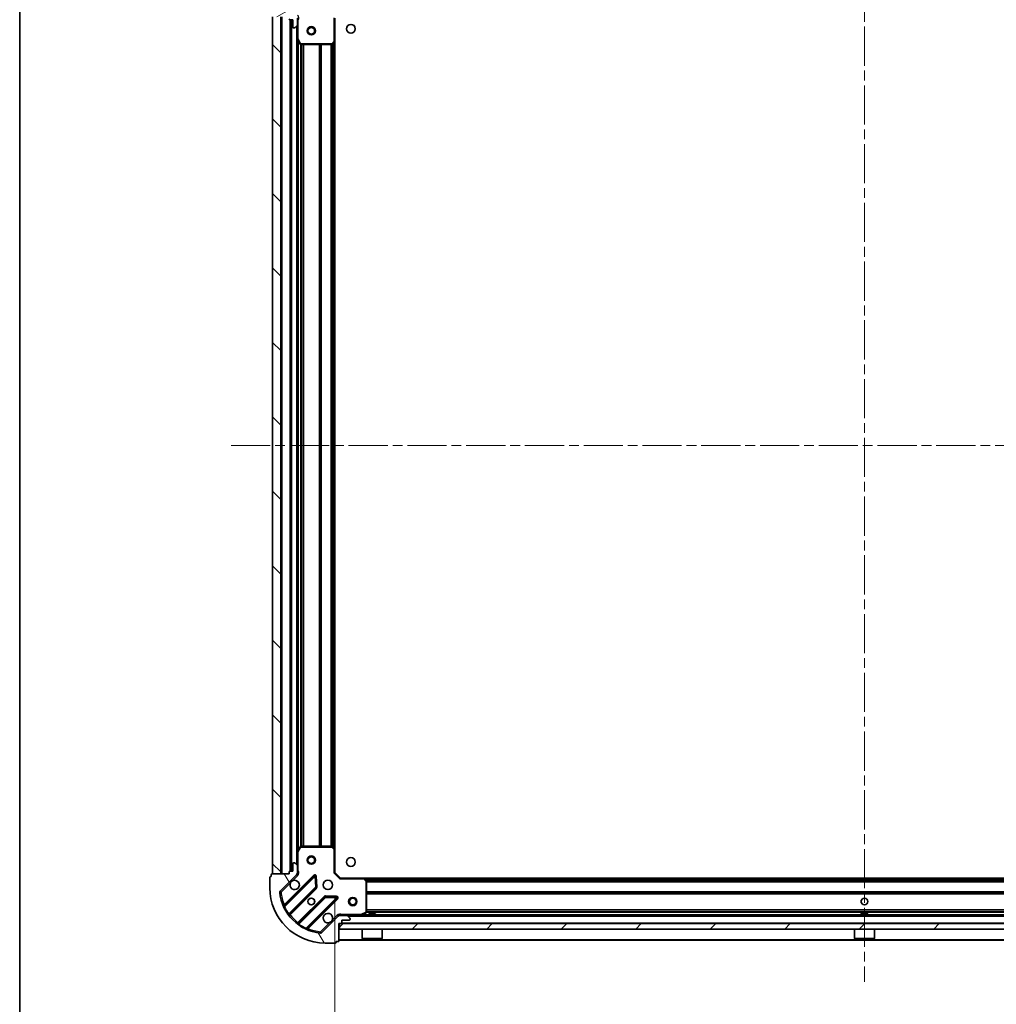
# Model space of a CAD drawing. Units: millimetres. Extents: x 0 to 9835, y 0 to 1686.
# Drawn here: x 988 to 1341, y 1151 to 1507 of the extents above; entities that cross this region are included whole.
import ezdxf

# ---------------------------------------------------------------- set-up
doc = ezdxf.new("R2010")
doc.units = ezdxf.units.MM
doc.header["$LTSCALE"] = 2.5
doc.linetypes.add('CHAIN', pattern=[0.35429999999999995, 0.2362, -0.0295, 0.0591, -0.0295])
doc.layers.get('Defpoints').update_dxf_attribs({"lineweight": 25})
for name, color, linetype, lineweight in [('Border (ISO)', 7, 'Continuous', 35), ('Centerline (ISO)', 131, 'Continuous', 18), ('Dimension (ISO)', 7, 'Continuous', 18), ('Dimension (ISO) @ 1', 7, 'Continuous', 18), ('Hatch (ISO)', 1, 'Continuous', 18), ('Visible (ISO)', 7, 'Continuous', 35), ('Visible Narrow (ISO)', 7, 'Continuous', 25)]:
    doc.layers.add(name, color=color, linetype=linetype, lineweight=lineweight)
doc.styles.add('Note Text (TK)', font='MS PGothic.ttf')
doc.dimstyles.new('Default - Method 1b (TK)', dxfattribs={"dimscale": 2.5, "dimtxt": 2.5, "dimasz": 2.5, "dimexe": 1, "dimexo": 1.499999999999999, "dimgap": 1, "dimtad": 1, "dimrnd": 1e-08, "dimdsep": 46, "dimtxsty": 'Note Text (TK)', "dimcen": 0.09, "dimdle": 5, "dimclrd": 100, "dimclre": 100, "dimclrt": 7, "dimadec": 1, "dimazin": 1, "dimtfac": 1, "dimtmove": 0, "dimatfit": 3, "dimfxl": 1, "dimtolj": 1, "dimlwd": -1, "dimlwe": -1, "dimarcsym": 0})

# ---------------------------------------------------------------- blocks, each defined once
blk = doc.blocks.new('図面枠 tk図枠')
at = {"layer": 'Border (ISO)'}
blk.add_line((14.49999999999999, 289), (14.50000000000001, 8.000000000000007), dxfattribs=at)
blk = doc.blocks.new('*D31')
at = {"layer": 'Defpoints', "color": 0}
for p in [(1101.438279676003, 1198.252017637158), (1484.438279676003, 1198.252017637158), (1484.438279676003, 1084.252017637158)]:
    blk.add_point(p, dxfattribs=at)
at = {"layer": 'Dimension (ISO)', "color": 100}
for p, q in [((1101.438279676003, 1189.252017637158), (1101.438279676003, 1078.252017637158)), ((1484.438279676003, 1189.252017637158), (1484.438279676003, 1078.252017637158)), ((1116.438279676003, 1084.252017637158), (1469.438279676003, 1084.252017637158))]:
    blk.add_line(p, q, dxfattribs=at)
for points in [[(1116.438279676003, 1086.752017637158), (1116.438279676003, 1081.752017637158), (1101.438279676003, 1084.252017637158)], [(1469.438279676003, 1086.752017637158), (1469.438279676003, 1081.752017637158), (1484.438279676003, 1084.252017637158)]]:
    blk.add_solid(points, dxfattribs=at)
at = {"layer": 'Dimension (ISO)', "color": 7, "insert": (1277.682597857822, 1097.752017637158), "char_height": 15, "attachment_point": 4, "style": 'Note Text (TK)'}
blk.add_mtext('\\A1;383', dxfattribs=at)

msp = doc.modelspace()

# ---------------------------------------------------------------- hatches: boundary and pattern name
at = {"layer": 'Hatch (ISO)'}
h = msp.add_hatch(dxfattribs=at)
h.set_pattern_fill('ANSI31', color=256, scale=152.4, angle=-14.99997778074499, style=0)
h.set_pattern_definition([(30.000022219255, (900.5, -48.00000000000004), (-9.52500639782599, 16.49778024830534), [])])
edge = h.paths.add_edge_path()
edge.add_line((1084.938279676003, 1507.752017637158), (1084.938279676003, 1507.052017637158))
edge.add_ellipse((1085.238279676003, 1507.052017637158), major_axis=(-3.3e-15, -0.2999999999999958), ratio=1, start_angle=270.0000000000006, end_angle=360.0000000000007)
edge.add_line((1085.238279676003, 1506.752017637158), (1086.238279676003, 1506.752017637158))
edge.add_line((1086.238279676003, 1506.752017637158), (1086.238279676003, 1504.052017637158))
edge.add_ellipse((1086.538279676003, 1504.052017637158), major_axis=(2.2e-15, -0.3000000000000014), ratio=1, start_angle=269.9999999999996, end_angle=359.9999999999996)
edge.add_line((1086.538279676003, 1503.752017637158), (1086.731172894817, 1503.752017637158))
edge.add_ellipse((1086.731172894817, 1504.252017637158), major_axis=(0.4999999999999983, 0), ratio=1, start_angle=270, end_angle=314.9999999999971)
edge.add_line((1087.08472628541, 1503.898464246564), (1087.791833066597, 1504.605571027751))
edge.add_ellipse((1087.438279676003, 1504.959124418344), major_axis=(0.3535533905932309, 0.3535533905932953), ratio=1, start_angle=269.9999999999948, end_angle=314.9999999999948)
edge.add_line((1087.938279676003, 1504.959124418344), (1087.938279676003, 1507.337804074785))
edge.add_ellipse((1086.938279676003, 1507.337804074785), major_axis=(1.1e-15, 1), ratio=1, start_angle=270.0000000000001, end_angle=315.0000000000001)
edge.add_line((1087.64538645719, 1508.044910855971), (1081.667401677827, 1514.022895635334))
edge.add_ellipse((1082.02095506842, 1514.376449025928), major_axis=(-0.3535533905933093, 0.3535533905932353), ratio=1, start_angle=39.172893488881016, end_angle=90.00000000000267, ccw=False)
edge.add_ellipse((1097.938279676003, 1512.752017637158), major_axis=(1.675194869668967, 16.41474100157035), ratio=1, start_angle=11.65421302223848, end_angle=90.00000000000023, ccw=False)
edge.add_ellipse((1096.313848287233, 1528.669342244741), major_axis=(0.4974163939869648, 0.0507634808990754), ratio=1, start_angle=39.172893488870216, end_angle=90.00000000000028, ccw=False)
edge.add_line((1096.667401677827, 1529.022895635334), (1102.64538645719, 1523.044910855971))
edge.add_ellipse((1103.352493238376, 1523.752017637158), major_axis=(0.7071067811865552, -0.7071067811865531), ratio=1, start_angle=269.9999999999999, end_angle=314.9999999999999)
edge.add_line((1103.352493238376, 1522.752017637158), (1105.731172894817, 1522.752017637158))
edge.add_ellipse((1105.731172894817, 1523.252017637158), major_axis=(0.4999999999999849, -6.7e-15), ratio=1, start_angle=270.0000000000007, end_angle=314.9999999999979)
edge.add_line((1106.08472628541, 1522.898464246564), (1106.791833066596, 1523.605571027751))
edge.add_ellipse((1106.438279676003, 1523.959124418344), major_axis=(0.3535533905932664, 0.3535533905932909), ratio=1, start_angle=270.0000000000009, end_angle=315.0000000000021)
edge.add_line((1106.938279676003, 1523.959124418344), (1106.938279676003, 1524.152017637158))
edge.add_ellipse((1106.638279676003, 1524.152017637158), major_axis=(-1.1e-15, 0.3000000000000024), ratio=1, start_angle=269.9999999999998, end_angle=359.9999999999998)
edge.add_line((1106.638279676003, 1524.452017637158), (1103.938279676003, 1524.452017637158))
edge.add_line((1103.938279676003, 1524.452017637158), (1103.938279676003, 1525.452017637158))
edge.add_ellipse((1103.638279676003, 1525.452017637158), major_axis=(4.4e-15, 0.2999999999999969), ratio=1, start_angle=270.0000000000008, end_angle=360.0000000000008)
edge.add_line((1103.638279676003, 1525.752017637158), (1102.938279676003, 1525.752017637158))
edge.add_line((1102.938279676003, 1525.752017637158), (1102.938279676003, 1531.952017637158))
edge.add_ellipse((1102.638279676003, 1531.952017637158), major_axis=(2.2e-15, 0.3000000000000003), ratio=1, start_angle=270.0000000000072, end_angle=360.0000000000004)
edge.add_line((1102.638279676003, 1532.252017637158), (1101.938279676003, 1532.252017637158))
edge.add_line((1101.938279676003, 1532.252017637158), (1101.938279676003, 1532.452017637158))
edge.add_ellipse((1101.638279676003, 1532.452017637158), major_axis=(2.2e-15, 0.299999999999998), ratio=1, start_angle=270.0000000000004, end_angle=360.0000000000004)
edge.add_line((1101.638279676003, 1532.752017637158), (1097.938279676003, 1532.752017637158))
edge.add_ellipse((1097.938279676003, 1512.752017637158), major_axis=(-20, -8.9e-15), ratio=1, start_angle=270.0000000000001, end_angle=360)
edge.add_line((1077.938279676003, 1512.752017637158), (1077.938279676003, 1509.052017637158))
edge.add_ellipse((1078.238279676003, 1509.052017637158), major_axis=(0, -0.3000000000000003), ratio=1, start_angle=270, end_angle=360)
edge.add_line((1078.238279676003, 1508.752017637158), (1078.438279676003, 1508.752017637158))
edge.add_line((1078.438279676003, 1508.752017637158), (1078.438279676003, 1508.052017637158))
edge.add_ellipse((1078.738279676003, 1508.052017637158), major_axis=(-3.3e-15, -0.2999999999999958), ratio=1, start_angle=270.0000000000006, end_angle=360.0000000000007)
edge.add_line((1078.738279676003, 1507.752017637158), (1084.938279676003, 1507.752017637158))
h = msp.add_hatch(dxfattribs=at)
h.set_pattern_fill('ANSI31', color=256, scale=152.4, angle=90.00021045915, style=0)
h.set_pattern_definition([(135.0002104591499, (900.5, -48.00000000000004), (-13.47033470202887, -13.47043366099684), [])])
h.paths.add_polyline_path([(1078.938279676003, 1507.752017637159), (1078.938279676003, 1197.752017637159), (1081.938279676003, 1197.752017637159), (1081.938279676003, 1507.752017637159)])
h = msp.add_hatch(dxfattribs=at)
h.set_pattern_fill('ANSI31', color=256, scale=152.4, angle=75.00017538262, style=0)
h.set_pattern_definition([(120.00017538262, (900.5, -48.00000000000004), (-16.49775478595155, -9.525050499740814), [])])
edge = h.paths.add_edge_path()
edge.add_line((1102.938279676003, 1179.752017637158), (1103.638279676003, 1179.752017637158))
edge.add_ellipse((1103.638279676003, 1180.052017637158), major_axis=(0.2999999999999958, -3.3e-15), ratio=1, start_angle=270.0000000000006, end_angle=360.0000000000007)
edge.add_line((1103.938279676003, 1180.052017637158), (1103.938279676003, 1181.052017637158))
edge.add_line((1103.938279676003, 1181.052017637158), (1106.638279676003, 1181.052017637158))
edge.add_ellipse((1106.638279676003, 1181.352017637158), major_axis=(0.3000000000000014, 2.2e-15), ratio=1, start_angle=269.9999999999996, end_angle=359.9999999999996)
edge.add_line((1106.938279676003, 1181.352017637158), (1106.938279676003, 1181.544910855971))
edge.add_ellipse((1106.438279676003, 1181.544910855971), major_axis=(0, 0.4999999999999983), ratio=1, start_angle=270, end_angle=314.9999999999971)
edge.add_line((1106.791833066597, 1181.898464246564), (1106.08472628541, 1182.605571027751))
edge.add_ellipse((1105.731172894817, 1182.252017637158), major_axis=(-0.3535533905932953, 0.3535533905932309), ratio=1, start_angle=270.0000000000005, end_angle=314.9999999999948)
edge.add_line((1105.731172894817, 1182.752017637158), (1103.352493238376, 1182.752017637158))
edge.add_ellipse((1103.352493238376, 1181.752017637158), major_axis=(-1, 1.1e-15), ratio=1, start_angle=270.0000000000001, end_angle=315.0000000000001)
edge.add_line((1102.64538645719, 1182.459124418344), (1096.667401677827, 1176.481139638981))
edge.add_ellipse((1096.313848287233, 1176.834693029574), major_axis=(-0.3535533905932353, -0.3535533905933093), ratio=1, start_angle=39.172893488881016, end_angle=90.00000000000267, ccw=False)
edge.add_ellipse((1097.938279676003, 1192.752017637158), major_axis=(-16.41474100157035, 1.675194869668967), ratio=1, start_angle=11.654213022238707, end_angle=90.00000000000028, ccw=False)
edge.add_ellipse((1082.02095506842, 1191.127586248388), major_axis=(-0.0507634808990754, 0.4974163939869648), ratio=1, start_angle=39.172893488870216, end_angle=90.00000000000438, ccw=False)
edge.add_line((1081.667401677827, 1191.481139638981), (1087.64538645719, 1197.459124418344))
edge.add_ellipse((1086.938279676003, 1198.166231199531), major_axis=(0.7071067811865531, 0.7071067811865552), ratio=1, start_angle=269.9999999999999, end_angle=314.9999999999999)
edge.add_line((1087.938279676003, 1198.166231199531), (1087.938279676003, 1200.544910855971))
edge.add_ellipse((1087.438279676003, 1200.544910855971), major_axis=(6.7e-15, 0.4999999999999849), ratio=1, start_angle=270.0000000000007, end_angle=314.9999999999964)
edge.add_line((1087.791833066597, 1200.898464246564), (1087.08472628541, 1201.605571027751))
edge.add_ellipse((1086.731172894817, 1201.252017637158), major_axis=(-0.3535533905932909, 0.3535533905932664), ratio=1, start_angle=270.0000000000009, end_angle=315.0000000000021)
edge.add_line((1086.731172894817, 1201.752017637158), (1086.538279676003, 1201.752017637158))
edge.add_ellipse((1086.538279676003, 1201.452017637158), major_axis=(-0.3000000000000024, -1.1e-15), ratio=1, start_angle=269.9999999999998, end_angle=359.9999999999998)
edge.add_line((1086.238279676003, 1201.452017637158), (1086.238279676003, 1198.752017637158))
edge.add_line((1086.238279676003, 1198.752017637158), (1085.238279676003, 1198.752017637158))
edge.add_ellipse((1085.238279676003, 1198.452017637158), major_axis=(-0.2999999999999969, 4.4e-15), ratio=1, start_angle=270.0000000000076, end_angle=360.0000000000042)
edge.add_line((1084.938279676003, 1198.452017637158), (1084.938279676003, 1197.752017637158))
edge.add_line((1084.938279676003, 1197.752017637158), (1078.738279676003, 1197.752017637158))
edge.add_ellipse((1078.738279676003, 1197.452017637158), major_axis=(-0.3000000000000003, 2.2e-15), ratio=1, start_angle=270.0000000000072, end_angle=360.0000000000004)
edge.add_line((1078.438279676003, 1197.452017637158), (1078.438279676003, 1196.752017637158))
edge.add_line((1078.438279676003, 1196.752017637158), (1078.238279676003, 1196.752017637158))
edge.add_ellipse((1078.238279676003, 1196.452017637158), major_axis=(-0.299999999999998, 2.2e-15), ratio=1, start_angle=270.0000000000072, end_angle=360.0000000000004)
edge.add_line((1077.938279676003, 1196.452017637158), (1077.938279676003, 1192.752017637158))
edge.add_ellipse((1097.938279676003, 1192.752017637158), major_axis=(8.9e-15, -20), ratio=1, start_angle=270, end_angle=360)
edge.add_line((1097.938279676003, 1172.752017637158), (1101.638279676003, 1172.752017637158))
edge.add_ellipse((1101.638279676003, 1173.052017637158), major_axis=(0.3000000000000003, 0), ratio=1, start_angle=270, end_angle=360)
edge.add_line((1101.938279676003, 1173.052017637158), (1101.938279676003, 1173.252017637158))
edge.add_line((1101.938279676003, 1173.252017637158), (1102.638279676003, 1173.252017637158))
edge.add_ellipse((1102.638279676003, 1173.552017637158), major_axis=(0.2999999999999958, -3.3e-15), ratio=1, start_angle=270.0000000000006, end_angle=360.0000000000007)
edge.add_line((1102.938279676003, 1173.552017637158), (1102.938279676003, 1179.752017637158))
h = msp.add_hatch(dxfattribs=at)
h.set_pattern_fill('ANSI31', color=256, scale=152.4, style=0)
h.set_pattern_definition([(45, (900.5, -48.00000000000004), (-13.47038418160373, 13.47038418160373), [])])
h.paths.add_polyline_path([(1482.688279676004, 1177.752017637158), (1482.688279676004, 1179.752017637158), (1103.188279676004, 1179.752017637158), (1103.188279676004, 1177.752017637158)])

# ---------------------------------------------------------------- linework, layer by layer
at = {"layer": 'Centerline (ISO)', "linetype": 'CHAIN', "ltscale": 23.99096870422363}
for p, q in [((1292.938279676003, 1546.752017637158), (1292.938279676004, 1158.752017637158)), ((1063.938279676003, 1352.752017637158), (1521.938279676003, 1352.752017637158))]:
    msp.add_line(p, q, dxfattribs=at)
at = {"layer": 'Visible (ISO)'}
for p, q in [((1078.938279676003, 1507.752017637159), (1078.938279676003, 1197.752017637158)), ((1081.938279676003, 1197.752017637158), (1081.938279676003, 1507.752017637159)), ((1085.238279676003, 1506.752017637158), (1086.238279676003, 1506.752017637158)), ((1085.438279676003, 1506.752017637158), (1085.438279676003, 1198.752017637157)), ((1086.238279676003, 1506.752017637158), (1086.238279676003, 1504.052017637158)), ((1087.938279676003, 1504.959124418344), (1087.938279676003, 1507.337804074785)), ((1101.438279676003, 1498.815415102419), (1101.438279676003, 1507.252017637158)), ((1086.538279676003, 1503.752017637158), (1086.731172894817, 1503.752017637158)), ((1087.08472628541, 1503.898464246564), (1087.791833066597, 1504.605571027751)), ((1087.938279676003, 1504.959124418344), (1087.938279676003, 1499.822838030408)), ((1087.938279676003, 1499.822838030408), (1087.938279676003, 1205.681197243907)), ((1087.969951518703, 1499.688673951758), (1088.855361715328, 1497.917853558508)), ((1089.123689872628, 1497.752017637158), (1100.320061599624, 1497.752017637158)), ((1100.524717994337, 1497.832664588163), (1101.342936070715, 1498.596062053424)), ((1101.438279676003, 1498.815415102419), (1101.438279676003, 1206.688620171896)), ((1088.855361715328, 1207.586181715808), (1087.969951518703, 1205.815361322558)), ((1100.320061599624, 1207.752017637158), (1089.123689872628, 1207.752017637158)), ((1101.342936070715, 1206.907973220891), (1100.524717994337, 1207.671370686153)), ((1087.938279676003, 1205.681197243908), (1087.938279676003, 1200.544910855971)), ((1101.438279676003, 1198.252017637158), (1101.438279676003, 1206.688620171896)), ((1086.238279676003, 1201.452017637158), (1086.238279676003, 1198.752017637158)), ((1086.731172894817, 1201.752017637158), (1086.538279676003, 1201.752017637158)), ((1087.791833066597, 1200.898464246564), (1087.08472628541, 1201.605571027751)), ((1087.938279676003, 1198.166231199531), (1087.938279676003, 1200.544910855971)), ((1078.438279676003, 1197.452017637158), (1078.438279676003, 1196.752017637158)), ((1084.938279676003, 1197.752017637158), (1078.738279676003, 1197.752017637158)), ((1078.938279676003, 1197.752017637158), (1081.938279676003, 1197.752017637158)), ((1081.667401677827, 1191.481139638981), (1087.64538645719, 1197.459124418344)), ((1094.049103174979, 1197.062841136134), (1083.225762664555, 1186.239500625709)), ((1084.938279676003, 1198.452017637158), (1084.938279676003, 1197.752017637158)), ((1086.238279676003, 1198.752017637158), (1085.238279676003, 1198.752017637158)), ((1087.848459397128, 1197.752017637158), (1088.288545215872, 1197.752017637158)), ((1087.938279676003, 1198.166231199531), (1087.938279676003, 1197.752017637158)), ((1094.732521779066, 1192.934147690361), (1094.56094967581, 1196.863794917987)), ((1101.138279676003, 1198.127753568446), (1101.438279676003, 1198.252017637158)), ((1103.438279676003, 1196.252017637158), (1101.438279676003, 1198.252017637158)), ((1077.938279676003, 1196.452017637158), (1077.938279676003, 1192.752017637158)), ((1078.438279676003, 1196.752017637158), (1078.238279676003, 1196.752017637158)), ((1103.438279676003, 1196.252017637157), (1103.314015607291, 1195.952017637158)), ((1111.874882210742, 1196.252017637158), (1103.438279676003, 1196.252017637158)), ((1111.874882210742, 1196.252017637158), (1474.001677141265, 1196.252017637158)), ((1112.857632724998, 1195.338455955491), (1112.094235259737, 1196.15667403187)), ((1112.938279676003, 1183.937427833782), (1112.938279676003, 1195.133799560779)), ((1084.94550425557, 1183.009494748418), (1094.644939346947, 1192.708929839796)), ((1097.895191878641, 1189.458677308102), (1088.195756787264, 1179.759242216724)), ((1091.425762664555, 1178.039500625709), (1102.249103174979, 1188.862841136134)), ((1102.050056956833, 1189.374687636964), (1098.120409729207, 1189.54625974022)), ((1102.938279676003, 1182.752495974189), (1102.938279676003, 1183.102283177027)), ((1102.938279676004, 1182.752017637158), (1102.938279676004, 1182.662197358282)), ((1102.938279676004, 1182.752017637158), (1103.352493238376, 1182.752017637158)), ((1105.731172894817, 1182.752017637158), (1103.352493238376, 1182.752017637158)), ((1105.731172894817, 1182.752017637158), (1480.14538645719, 1182.752017637158)), ((1106.791833066597, 1181.898464246564), (1106.08472628541, 1182.605571027751)), ((1111.001623361404, 1182.783689479858), (1112.772443754653, 1183.669099676483)), ((1116.188279676004, 1183.352017637158), (1113.688279676004, 1183.352017637158)), ((1113.688279676004, 1182.752017637158), (1113.688279676004, 1183.352017637158)), ((1116.188279676004, 1182.752017637158), (1116.188279676004, 1183.352017637158)), ((1294.188279676004, 1183.352017637158), (1291.688279676004, 1183.352017637158)), ((1291.688279676004, 1182.752017637158), (1291.688279676004, 1183.352017637158)), ((1294.188279676004, 1182.752017637158), (1294.188279676004, 1183.352017637158)), ((1102.64538645719, 1182.459124418344), (1096.667401677827, 1176.481139638981)), ((1102.938279676003, 1179.752017637158), (1103.638279676003, 1179.752017637158)), ((1102.938279676003, 1173.552017637158), (1102.938279676003, 1179.752017637158)), ((1482.688279676003, 1179.752017637158), (1103.188279676004, 1179.752017637158)), ((1103.188279676004, 1179.752017637158), (1103.188279676004, 1177.752017637158)), ((1103.938279676003, 1180.052017637158), (1103.938279676003, 1181.052017637158)), ((1103.938279676003, 1181.052017637158), (1106.638279676003, 1181.052017637158)), ((1106.938279676003, 1181.352017637158), (1106.938279676003, 1181.544910855971)), ((1103.188279676004, 1177.752017637158), (1482.688279676003, 1177.752017637158)), ((1111.338279676004, 1177.752017637158), (1111.338279676004, 1174.352017637158)), ((1118.538279676004, 1177.752017637158), (1118.538279676004, 1174.352017637158)), ((1289.338279676004, 1177.752017637158), (1289.338279676004, 1174.352017637158)), ((1296.538279676004, 1177.752017637158), (1296.538279676004, 1174.352017637158)), ((1097.938279676003, 1172.752017637158), (1101.638279676003, 1172.752017637158)), ((1101.938279676003, 1173.052017637158), (1101.938279676003, 1173.252017637158)), ((1101.938279676003, 1173.252017637158), (1102.638279676003, 1173.252017637158)), ((1102.938279676004, 1173.752017637158), (1482.938279676003, 1173.752017637158)), ((1111.338279676004, 1174.352017637158), (1118.538279676004, 1174.352017637158)), ((1111.438279676004, 1174.252017637158), (1111.338279676004, 1174.352017637158)), ((1118.438279676004, 1174.252017637158), (1111.438279676004, 1174.252017637158)), ((1118.438279676004, 1174.252017637158), (1118.538279676004, 1174.352017637158)), ((1289.338279676004, 1174.352017637158), (1296.538279676004, 1174.352017637158)), ((1289.438279676004, 1174.252017637158), (1289.338279676004, 1174.352017637158)), ((1296.438279676004, 1174.252017637158), (1289.438279676004, 1174.252017637158)), ((1296.438279676004, 1174.252017637158), (1296.538279676004, 1174.352017637158))]:
    msp.add_line(p, q, dxfattribs=at)
for centre, radius in [((1092.938279676003, 1502.752017637159), 1.499999999999999), ((1092.938279676003, 1502.752017637159), 1.193274999999999), ((1107.238279676003, 1503.452017637157), 1.620999999999999), ((1092.938279676003, 1202.752017637158), 1.499999999999998), ((1092.938279676003, 1202.752017637158), 1.193274999999998), ((1107.238279676003, 1202.052017637158), 1.620999999999999), ((1098.938279676003, 1193.752017637158), 1.7), ((1092.938279676003, 1187.752017637158), 1.229499999999999), ((1092.938279676003, 1187.752017637158), 1.199999999999999), ((1107.938279676004, 1187.752017637158), 1.499999999999998), ((1107.938279676004, 1187.752017637158), 1.193274999999998), ((1292.938279676004, 1187.752017637158), 1.229499999999999), ((1292.938279676003, 1187.752017637158), 1.199999999999999)]:
    msp.add_circle(centre, radius, dxfattribs=at)
for centre, radius, start, end in [((1085.238279676003, 1507.052017637158), 0.3, 180, 270), ((1086.538279676003, 1504.052017637158), 0.3, 180, 270), ((1086.731172894817, 1504.252017637158), 0.5, 270, 314.9999999999992), ((1087.438279676003, 1504.959124418344), 0.5000000000000001, 315.0000000000003, 0), ((1088.238279676003, 1499.822838030408), 0.3, 180, 206.5650511770712), ((1089.123689872628, 1498.052017637158), 0.3, 206.5650511770691, 269.999999999987), ((1100.320061599624, 1498.052017637158), 0.300000000000003, 270, 313.014857205206), ((1101.138279676003, 1498.815415102419), 0.2999999999999999, 313.0148572052079, 0), ((1089.123689872628, 1207.452017637158), 0.3, 90, 153.4349488229288), ((1100.320061599624, 1207.452017637158), 0.2999999999999999, 46.9851427947921, 89.99999999999349), ((1088.238279676003, 1205.681197243908), 0.3, 153.4349488229326, 180), ((1101.138279676003, 1206.688620171896), 0.3, 0, 46.9851427948021), ((1086.538279676003, 1201.452017637158), 0.3, 90, 180), ((1086.731172894817, 1201.252017637158), 0.5, 45.0000000000008, 90), ((1087.438279676003, 1200.544910855971), 0.5, 0, 44.99999999999878), ((1078.738279676003, 1197.452017637158), 0.3, 90, 180), ((1085.238279676003, 1198.452017637158), 0.3, 90, 180), ((1086.938279676003, 1198.166231199531), 1, 314.9999999999992, 0), ((1094.261235209335, 1196.850709101778), 0.299999999999998, 2.500000000001955, 135.000000000002), ((1078.238279676003, 1196.452017637158), 0.3, 90, 180), ((1086.938279676003, 1193.752017637158), 1.699999999999999, 152.4998288192909, 117.5001711807003), ((1111.874882210742, 1195.952017637158), 0.2999999999999999, 43.01485720517713, 89.99999999998697), ((1112.638279676003, 1195.133799560779), 0.300000000000003, 0, 43.01485720521458), ((1097.938279676003, 1192.752017637158), 20, 180, 270), ((1082.02095506842, 1191.127586248388), 0.5000000000000001, 135.0000000000003, 185.8271065111297), ((1097.938279676003, 1192.752017637158), 16.5, 185.8271065111192, 264.1728934888835), ((1094.432807312591, 1192.921061874152), 0.3000000000000001, 315.0000000000084, 2.500000000001955), ((1083.013630630199, 1186.451632660065), 0.2999999999999999, 202.886858396496, 314.9999999999721), ((1098.107323912997, 1189.246545273745), 0.300000000000001, 87.50000000000144, 135.000000000002), ((1102.036971140623, 1189.07497317049), 0.3, 315.0000000000021, 87.50000000000144), ((1085.157636289926, 1182.797362714062), 0.300000000000002, 135.0000000000084, 217.9144996875437), ((1098.938279676003, 1181.752017637158), 1.7, 332.4998288192909, 297.5001711807003), ((1103.352493238376, 1181.752017637158), 1, 90, 134.9999999999997), ((1105.731172894817, 1182.252017637158), 0.5000000000000001, 45.00000000000656, 89.99999999999349), ((1110.867459282754, 1183.052017637158), 0.3, 270, 296.5650511770872), ((1112.638279676003, 1183.937427833782), 0.3, 296.5650511770939, 0), ((1087.983624752908, 1179.97137425108), 0.2999999999999981, 232.0855003124438, 314.9999999999983), ((1103.638279676003, 1180.052017637158), 0.3, 270, 0), ((1106.638279676003, 1181.352017637158), 0.3, 270, 0), ((1106.438279676003, 1181.544910855971), 0.5, 0, 44.99999999999966), ((1091.637894698911, 1177.827368591353), 0.3000000000000011, 135.0000000000103, 247.1131416035013), ((1096.313848287233, 1176.834693029574), 0.5000000000000001, 264.1728934888769, 315.0000000000003), ((1101.638279676003, 1173.052017637158), 0.2999999999999999, 270, 0), ((1102.638279676003, 1173.552017637158), 0.3, 270, 0)]:
    msp.add_arc(centre, radius, start, end, dxfattribs=at)
for points, knots in [([(1085.430363604844, 1194.536994784812), (1085.511370473735, 1194.691501985784), (1085.61735211247, 1194.835253129659), (1085.855044183503, 1195.072945200691), (1085.998795327377, 1195.178926839426), (1086.153302528349, 1195.259933708317)], [0.2789125936271541, 0.2789125936271541, 0.2789125936271541, 0.2789125936271541, 0.3293346962055699, 0.3293346962055699, 0.3797567987839843, 0.3797567987839843, 0.3797567987839843, 0.3797567987839843]), ([(1100.446195747163, 1180.967040489504), (1100.365188878272, 1180.812533288531), (1100.259207239537, 1180.668782144657), (1100.021515168504, 1180.431090073624), (1099.87776402463, 1180.325108434889), (1099.723256823657, 1180.244101565998)], [0.2789125936271487, 0.2789125936271487, 0.2789125936271487, 0.2789125936271487, 0.3293346962055606, 0.3293346962055606, 0.3797567987839747, 0.3797567987839747, 0.3797567987839747, 0.3797567987839747])]:
    msp.add_open_spline(points, degree=3, knots=knots, dxfattribs=at)
at = {"layer": 'Visible Narrow (ISO)'}
for p, q in [((1082.238279676003, 1507.752017637159), (1082.238279676003, 1197.752017637158)), ((1085.138279676003, 1506.769174924683), (1085.138279676003, 1198.734860349631)), ((1085.738279676003, 1506.752017637158), (1085.738279676003, 1198.752017637157)), ((1101.138279676003, 1507.37628170587), (1101.138279676003, 1498.815415102419)), ((1087.638279676003, 1504.452017637157), (1087.638279676003, 1201.052017637157)), ((1087.938279676003, 1506.58947259743), (1088.238279676003, 1506.58947259743)), ((1088.238279676003, 1499.822838030408), (1088.238279676003, 1506.58947259743)), ((1087.938279676003, 1499.822838030408), (1088.238279676003, 1499.822838030408)), ((1088.238279676003, 1499.822838030408), (1087.969951518703, 1499.688673951758)), ((1089.123689872628, 1498.052017637158), (1088.238279676003, 1499.822838030408)), ((1088.238279676003, 1499.152017637158), (1088.238279676003, 1206.352017637156)), ((1088.855361715328, 1497.917853558508), (1089.123689872628, 1498.052017637158)), ((1089.064015607291, 1497.758012565677), (1089.064015607291, 1207.746022708638)), ((1100.320061599624, 1498.052017637158), (1089.123689872628, 1498.052017637158)), ((1089.123689872628, 1498.052017637158), (1089.123689872628, 1497.752017637158)), ((1089.276147641647, 1497.752017637158), (1089.276147641647, 1207.752017637157)), ((1089.900411710359, 1497.752017637158), (1089.900411710359, 1207.752017637157)), ((1090.112543744715, 1497.752017637158), (1090.112543744715, 1207.752017637157)), ((1095.764015607291, 1497.752017637158), (1095.764015607291, 1207.752017637157)), ((1095.976147641647, 1497.752017637158), (1095.976147641647, 1207.752017637157)), ((1096.300411710359, 1497.752017637158), (1096.300411710359, 1207.752017637157)), ((1096.512543744715, 1497.752017637158), (1096.512543744715, 1207.752017637157)), ((1100.014015607291, 1497.752017637158), (1100.014015607291, 1207.752017637157)), ((1100.226147641647, 1497.752017637158), (1100.226147641647, 1207.752017637157)), ((1101.138279676003, 1498.815415102419), (1100.320061599624, 1498.052017637158)), ((1100.320061599624, 1498.052017637158), (1100.524717994337, 1497.832664588163)), ((1100.320061599624, 1497.752017637158), (1100.320061599624, 1498.052017637158)), ((1100.550411710359, 1497.856636825211), (1100.550411710359, 1207.647398449103)), ((1100.762543744715, 1498.054556013266), (1100.762543744715, 1207.449479261049)), ((1101.138279676003, 1498.815415102419), (1101.438279676003, 1498.815415102419)), ((1101.342936070715, 1498.596062053424), (1101.138279676003, 1498.815415102419)), ((1101.138279676003, 1498.405117637157), (1101.138279676003, 1207.098917637157)), ((1088.238279676003, 1205.681197243908), (1089.123689872628, 1207.452017637158)), ((1089.123689872628, 1207.452017637158), (1088.855361715328, 1207.586181715808)), ((1089.123689872628, 1207.752017637157), (1089.123689872628, 1207.452017637158)), ((1089.123689872628, 1207.452017637158), (1100.320061599624, 1207.452017637158)), ((1100.320061599624, 1207.452017637158), (1100.320061599624, 1207.752017637157)), ((1100.524717994337, 1207.671370686152), (1100.320061599624, 1207.452017637158)), ((1100.320061599624, 1207.452017637158), (1101.138279676003, 1206.688620171896)), ((1088.238279676003, 1205.681197243908), (1087.938279676003, 1205.681197243908)), ((1087.969951518703, 1205.815361322558), (1088.238279676003, 1205.681197243908)), ((1088.238279676003, 1198.914562676896), (1088.238279676003, 1205.681197243908)), ((1101.138279676003, 1206.688620171896), (1101.342936070716, 1206.907973220891)), ((1101.138279676003, 1206.688620171896), (1101.138279676003, 1198.127753568446)), ((1101.438279676003, 1206.688620171896), (1101.138279676003, 1206.688620171896)), ((1093.836971140623, 1197.27497317049), (1083.166438404853, 1186.604440434719)), ((1083.275232701094, 1185.864706593536), (1094.261235209335, 1196.850709101778)), ((1086.153302528349, 1195.259933708317), (1087.998939847783, 1197.105571027751)), ((1087.998939847783, 1197.105571027751), (1087.64538645719, 1197.459124418344)), ((1087.938279676003, 1198.914562676898), (1088.238279676, 1198.914562676896)), ((1094.049103174979, 1197.062841136134), (1093.836971140623, 1197.27497317049)), ((1094.261235209335, 1196.850709101778), (1094.049103174979, 1197.062841136134)), ((1094.56094967581, 1196.863794917987), (1094.261235209335, 1196.850709101778)), ((1094.261235209335, 1196.850709101778), (1094.432807312591, 1192.921061874152)), ((1094.860664142284, 1196.876880734197), (1094.56094967581, 1196.863794917987)), ((1095.03223624554, 1192.947233506571), (1094.860664142284, 1196.876880734197)), ((1103.314015607291, 1195.952017637158), (1101.138279676003, 1198.127753568446)), ((1082.02095506842, 1191.127586248388), (1085.430363604844, 1194.536994784812)), ((1103.314015607291, 1195.952017637158), (1111.874882210742, 1195.952017637158)), ((1111.874882210742, 1195.952017637158), (1111.874882210742, 1196.252017637157)), ((1112.094235259737, 1196.15667403187), (1111.874882210742, 1195.952017637158)), ((1111.874882210742, 1195.952017637158), (1112.638279676003, 1195.133799560779)), ((1112.285179676003, 1195.952017637158), (1473.591379676003, 1195.952017637158)), ((1112.635741299895, 1195.57628170587), (1473.240818052111, 1195.57628170587)), ((1112.638279676003, 1195.133799560779), (1112.857632724998, 1195.338455955491)), ((1112.638279676003, 1195.133799560779), (1112.638279676003, 1183.937427833782)), ((1112.938279676003, 1195.133799560779), (1112.638279676003, 1195.133799560779)), ((1112.833660487949, 1195.364149671513), (1473.042898864057, 1195.364149671514)), ((1112.938279676003, 1195.039885602802), (1472.938279676003, 1195.039885602802)), ((1112.938279676003, 1194.827753568446), (1472.938279676003, 1194.827753568446)), ((1081.523538674433, 1191.076822767489), (1082.02095506842, 1191.127586248388)), ((1082.02095506842, 1191.127586248388), (1081.667401677827, 1191.481139638981)), ((1094.432807312591, 1192.921061874152), (1084.79418795798, 1183.282442519541)), ((1085.300159730215, 1182.939886154352), (1094.857071381303, 1192.49679780544)), ((1097.683059844285, 1189.670809342457), (1088.126148193198, 1180.11389769137)), ((1094.432807312591, 1192.921061874152), (1094.732521779066, 1192.934147690361)), ((1094.644939346947, 1192.708929839796), (1094.432807312591, 1192.921061874152)), ((1094.857071381303, 1192.49679780544), (1094.644939346947, 1192.708929839796)), ((1094.732521779066, 1192.934147690361), (1095.03223624554, 1192.947233506571)), ((1097.895191878641, 1189.458677308102), (1097.683059844285, 1189.670809342457)), ((1098.133495545416, 1189.845974206695), (1098.120409729207, 1189.54625974022)), ((1102.063142773042, 1189.674402103439), (1098.133495545416, 1189.845974206695)), ((1102.050056956833, 1189.374687636964), (1102.063142773042, 1189.674402103439)), ((1112.938279676003, 1191.32628170587), (1472.938279676003, 1191.32628170587)), ((1112.938279676003, 1191.114149671514), (1472.938279676003, 1191.114149671514)), ((1112.938279676003, 1190.789885602802), (1472.938279676003, 1190.789885602802)), ((1112.938279676003, 1190.577753568446), (1472.938279676003, 1190.577753568446)), ((1083.378570439209, 1186.392308400363), (1083.166438404853, 1186.604440434719)), ((1088.468704558386, 1179.607925919134), (1098.107323912997, 1189.246545273745)), ((1102.036971140623, 1189.07497317049), (1091.050968632382, 1178.088970662248)), ((1091.790702473565, 1177.980176366008), (1102.461235209335, 1188.650709101778)), ((1098.107323912997, 1189.246545273745), (1097.895191878641, 1189.458677308102)), ((1098.120409729207, 1189.54625974022), (1098.107323912997, 1189.246545273745)), ((1098.107323912997, 1189.246545273745), (1102.036971140623, 1189.07497317049)), ((1102.036971140623, 1189.07497317049), (1102.050056956833, 1189.374687636964)), ((1102.249103174979, 1188.862841136134), (1102.036971140623, 1189.07497317049)), ((1102.461235209335, 1188.650709101778), (1102.249103174979, 1188.862841136134)), ((1083.275232701094, 1185.864706593536), (1083.003694794151, 1185.737163796432)), ((1084.550778852091, 1183.107080017363), (1084.79418795798, 1183.282442519541)), ((1085.088027695859, 1183.152018188708), (1085.300159730215, 1182.939886154352)), ((1102.291833066597, 1182.812677808938), (1100.446195747163, 1180.967040489504)), ((1102.291833066597, 1182.812677808938), (1102.64538645719, 1182.459124418344)), ((1110.867459282753, 1183.052017637158), (1104.100824715731, 1183.052017637158)), ((1104.100824715731, 1182.752017637158), (1104.100824715731, 1183.052017637158)), ((1112.638279676003, 1183.937427833782), (1110.867459282753, 1183.052017637158)), ((1110.867459282754, 1183.052017637158), (1111.001623361404, 1182.783689479858)), ((1110.867459282754, 1182.752017637158), (1110.867459282754, 1183.052017637158)), ((1111.538279676003, 1183.052017637158), (1113.688279676004, 1183.052017637158)), ((1112.772443754653, 1183.669099676483), (1112.638279676003, 1183.937427833782)), ((1112.638279676003, 1183.937427833782), (1112.938279676003, 1183.937427833782)), ((1112.932284747484, 1183.877753568446), (1472.944274604522, 1183.877753568446)), ((1112.938279676003, 1184.92628170587), (1472.938279676003, 1184.92628170587)), ((1112.938279676003, 1184.714149671514), (1472.938279676003, 1184.714149671514)), ((1112.938279676003, 1184.089885602802), (1472.938279676003, 1184.089885602802)), ((1116.188279676004, 1183.052017637158), (1291.688279676004, 1183.052017637158)), ((1294.188279676004, 1183.052017637158), (1469.688279676003, 1183.052017637158)), ((1088.338280227553, 1179.901765657013), (1088.126148193198, 1180.113897691369)), ((1088.468704558386, 1179.607925919134), (1088.293342056208, 1179.364516813245)), ((1099.723256823657, 1180.244101565998), (1096.313848287233, 1176.834693029574)), ((1103.938279676003, 1180.052017637158), (1481.938279676003, 1180.052017637158)), ((1106.238279676003, 1182.452017637158), (1479.638279676003, 1182.452017637158)), ((1090.923425835278, 1177.817432755305), (1091.050968632382, 1178.088970662248)), ((1091.578570439209, 1178.192308400363), (1091.790702473565, 1177.980176366008)), ((1096.313848287233, 1176.834693029574), (1096.263084806334, 1176.337276635587)), ((1096.667401677827, 1176.481139638981), (1096.313848287233, 1176.834693029574)), ((1102.938279676004, 1174.052017637158), (1482.938279676003, 1174.052017637158))]:
    msp.add_line(p, q, dxfattribs=at)
for centre, radius, start, end in [((1086.938279676003, 1507.337804074785), 1.5, 330.0735651333893, 45.00000000000166), ((1086.938279676003, 1198.166231199531), 1.499999999999999, 314.9999999999992, 29.92643486701464), ((1094.261235209335, 1196.850709101778), 0.5999999999999961, 2.500000000001955, 135.000000000002), ((1097.938279676003, 1192.752017637158), 16, 185.82710651112, 202.5955473165227), ((1094.432807312591, 1192.921061874152), 0.600000000000001, 315.0000000000074, 2.500000000001955), ((1098.107323912997, 1189.246545273745), 0.600000000000001, 87.50000000000144, 135.0000000000074), ((1102.036971140623, 1189.07497317049), 0.6000000000000011, 315.0000000000074, 87.50000000000144), ((1097.938279676003, 1192.752017637158), 16.2, 205.1596934692329, 215.7706179728545), ((1097.938279676003, 1192.752017637158), 16, 217.8254680233271, 232.1745319766726), ((1103.352493238376, 1181.752017637158), 1.5, 60.07356513338855, 135.0000000000074), ((1097.938279676003, 1192.752017637158), 16.2, 234.2293820271461, 244.8403065307676), ((1097.938279676003, 1192.752017637158), 16, 247.4044526834753, 264.1728934888835)]:
    msp.add_arc(centre, radius, start, end, dxfattribs=at)
for points, knots in [([(1088.238279676003, 1506.58947259743), (1088.26522667965, 1506.740158288788), (1088.306843368988, 1507.012307617722), (1088.318393530937, 1507.420473617614), (1088.300775833029, 1507.646176826276), (1088.288545107418, 1507.752015606145)], [0, 0, 0, 0, 0.0498592361111213, 0.0830987268518688, 0.114793844904774, 0.114793844904774, 0.114793844904774, 0.114793844904774]), ([(1088.288545107418, 1197.752019668171), (1088.300775833029, 1197.85785844804), (1088.318393530938, 1198.083561656705), (1088.306843368987, 1198.491727656601), (1088.265226679649, 1198.763876985537), (1088.238279676001, 1198.914562676896)], [-0.114793844905982, -0.114793844905982, -0.114793844905982, -0.114793844905982, -0.0830987268527031, -0.0498592361115802, 0, 0, 0, 0]), ([(1083.166438404853, 1186.604440434719), (1083.073613007045, 1186.546527648619), (1082.918660844188, 1186.449396620074), (1082.769403161699, 1186.355285842151), (1082.737248240462, 1186.334958864193), (1082.737248240462, 1186.334958864193)], [-0.0326943290242565, -0.0326943290242565, -0.0326943290242565, -0.0326943290242565, -0.0186824737281466, -0.0093412368640733, 0, 0, 0, 0]), ([(1083.275232701094, 1185.864706593536), (1083.26017930424, 1185.957808638592), (1083.241867598862, 1186.09303170107), (1083.228330072768, 1186.214452902934), (1083.225762664555, 1186.239500625709), (1083.225762664555, 1186.239500625709)], [0, 0, 0, 0, 0.0487820617391146, 0.0696886596273066, 0.0975641234782293, 0.0975641234782293, 0.0975641234782293, 0.0975641234782293]), ([(1104.100824715731, 1183.052017637158), (1103.950139024373, 1183.078964640805), (1103.677989695439, 1183.120581330142), (1103.269823695547, 1183.132131492092), (1103.044120486885, 1183.114513794183), (1102.938281707016, 1183.102283068572)], [0, 0, 0, 0, 0.0498592361111213, 0.0830987268518688, 0.114793844904774, 0.114793844904774, 0.114793844904774, 0.114793844904774]), ([(1091.425762664555, 1178.039500625709), (1091.425762664555, 1178.039500625709), (1091.407364837696, 1178.041431812291), (1091.293000381466, 1178.053776002802), (1091.144071894769, 1178.073917068568), (1091.050968632382, 1178.088970662248)], [0, 0, 0, 0, 0.0209068712467504, 0.0487826995757509, 0.0975653991515017, 0.0975653991515017, 0.0975653991515017, 0.0975653991515017]), ([(1091.521220903039, 1177.550986201616), (1091.521220903039, 1177.550986201616), (1091.541548292738, 1177.583141793212), (1091.635656438949, 1177.732395275087), (1091.732790432208, 1177.887352161911), (1091.790702473565, 1177.980176366008)], [-0.0326939085831626, -0.0326939085831626, -0.0326939085831626, -0.0326939085831626, -0.0233527918451162, -0.0140116751070697, 0, 0, 0, 0])]:
    msp.add_open_spline(points, degree=3, knots=knots, dxfattribs=at)
for points in [[(1084.94550425557, 1183.009494748418), (1084.94550425557, 1183.009494748418), (1084.9098627653, 1183.067314435284), (1084.831386990589, 1183.209425146025), (1084.79418795798, 1183.282442519541)], [(1084.920957708702, 1182.613017252523), (1084.920957708702, 1182.613017252523), (1085.004049040518, 1182.684813433106), (1085.201202629545, 1182.854745756084), (1085.300159730215, 1182.939886154352)], [(1088.126148193198, 1180.113897691369), (1088.041007770345, 1180.014940562125), (1087.871081702799, 1179.817794218955), (1087.799279291369, 1179.734695669856), (1087.799279291369, 1179.734695669856)], [(1088.468704558386, 1179.607925919134), (1088.395688156106, 1179.645124456942), (1088.253573688426, 1179.723602350795), (1088.195756787264, 1179.759242216724), (1088.195756787264, 1179.759242216724)]]:
    msp.add_open_spline(points, degree=3, dxfattribs=at)

# ---------------------------------------------------------------- block references
at = {"xscale": 6, "yscale": 6, "zscale": 6}
msp.add_blockref('図面枠 tk図枠', (900.5, -48.00000000000004), dxfattribs=at)

# ---------------------------------------------------------------- dimensions: what is measured, and where the dimension line sits
at = {"layer": 'Dimension (ISO) @ 1', "color": 100}
dim = msp.add_linear_dim(base=(1484.438279676003, 1084.252017637158), p1=(1101.438279676003, 1198.252017637158), p2=(1484.438279676003, 1198.252017637158), dimstyle='Default - Method 1b (TK)', override={"dimscale": 1, "dimtxt": 15, "dimasz": 15, "dimexe": 6, "dimexo": 8.999999999999998, "dimgap": 6, "dimdec": 2, "dimcen": 0.5400000000000001, "dimtol": 0, "dimlim": 0, "dimtp": 0, "dimtm": 0, "dimtdec": 2, "dimtix": 0, "dimtofl": 0, "dimtmove": 0, "dimatfit": 1}, dxfattribs=at)
dim.commit()
dim.dimension.update_dxf_attribs({"geometry": '*D31', "text_midpoint": (1292.938279676004, 1084.252017637158), "dimtype": 128})

doc.saveas('drawing.dxf')
